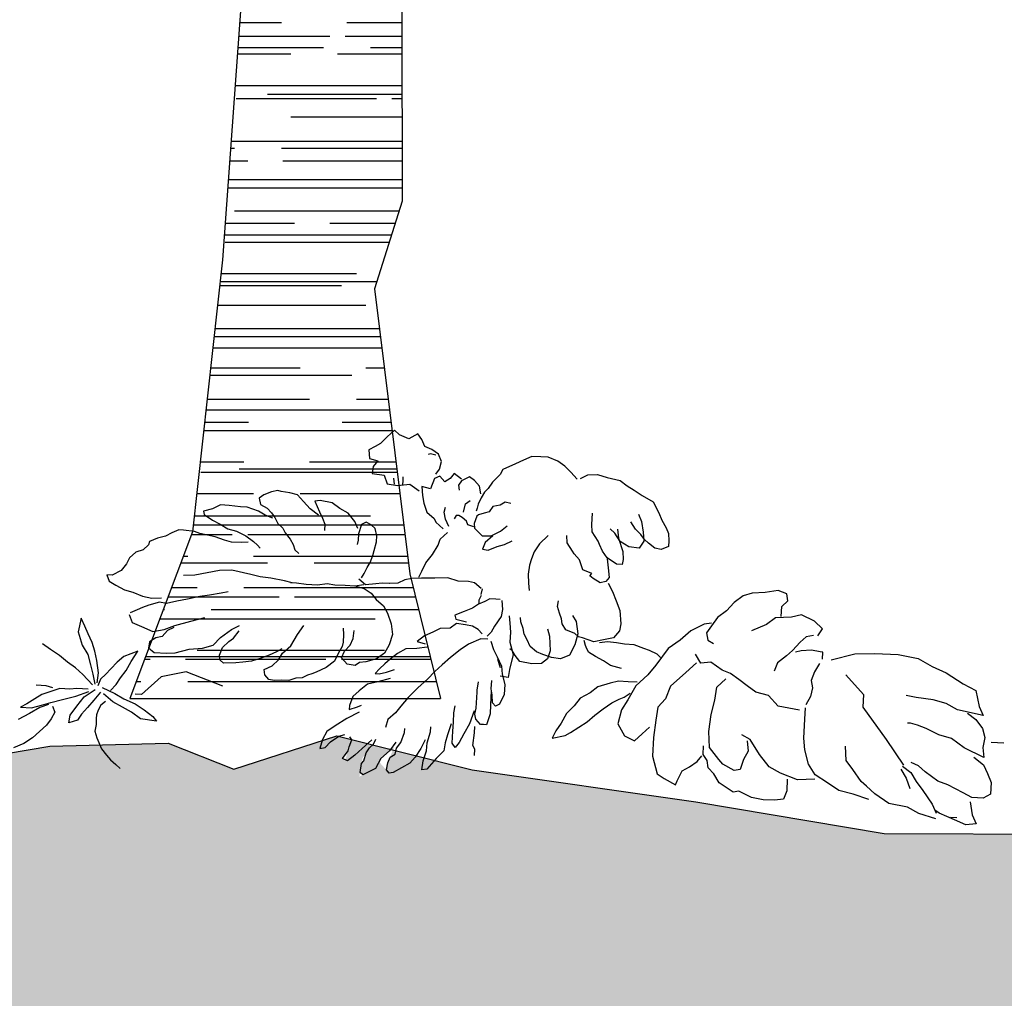
# Model space of a CAD drawing. Units: millimetres. Extents: x 443752 to 445881, y 4114597 to 4116726.
# Drawn here: x 445131 to 445132, y 4115909 to 4115909 of the extents above; entities that cross this region are included whole.
import ezdxf

# ---------------------------------------------------------------- set-up
doc = ezdxf.new("R2010")
doc.units = ezdxf.units.MM
doc.header["$LTSCALE"] = 2.5
doc.layers.add('AA_Dibujo 0.09', color=1, linetype='Continuous', lineweight=9)
doc.layers.add('LIMITES', color=171, linetype='Continuous', plot=False)
for name, color, linetype, true_color in [('PLANTAS', 7, 'Continuous', 0x54a800), ('TR-ZAHORRA-TERRENO', 7, 'Continuous', 0xf2d5b1), ('TRAMA-TRONCO', 7, 'Continuous', 0xc26100), ('TRONCO', 7, 'Continuous', 0x804000)]:
    doc.layers.add(name, color=color, linetype=linetype, true_color=true_color)

# ---------------------------------------------------------------- blocks, each defined once
blk = doc.blocks.new('arbust3')
for p, q in [((0.2619, 0.6376), (0.2686, 0.6458)), ((0.2686, 0.6458), (0.2822, 0.6376)), ((0.2822, 0.6376), (0.297, 0.6431)), ((0.297, 0.6431), (0.3052, 0.6498)), ((0.3052, 0.6498), (0.316, 0.639)), ((0.2564, 0.6268), (0.2619, 0.6376)), ((0.316, 0.639), (0.3255, 0.6282)), ((0.3255, 0.6282), (0.3336, 0.6228)), ((0.0379, 0.6075), (0.0493, 0.615)), ((0.0493, 0.615), (0.0644, 0.6201)), ((0.0644, 0.6201), (0.0757, 0.6201)), ((0.0757, 0.6201), (0.0896, 0.6201)), ((0.0896, 0.6201), (0.1022, 0.6138)), ((0.1022, 0.6138), (0.1148, 0.6075)), ((0.2294, 0.6051), (0.2348, 0.616)), ((0.2348, 0.616), (0.2456, 0.6228)), ((0.2389, 0.6146), (0.247, 0.616)), ((0.2456, 0.6228), (0.2564, 0.6268)), ((0.247, 0.616), (0.251, 0.6146)), ((0.3336, 0.6228), (0.3431, 0.6173)), ((0.3431, 0.6173), (0.3417, 0.6038)), ((-0.0137, 0.5974), (-0.0288, 0.5936)), ((0.0014, 0.5961), (-0.0137, 0.5974)), ((0.0178, 0.5886), (0.0279, 0.5987)), ((0.0279, 0.5987), (0.0379, 0.6075)), ((0.1148, 0.6075), (0.1337, 0.5974)), ((0.1337, 0.5974), (0.1375, 0.5898)), ((0.2321, 0.593), (0.2294, 0.6051)), ((0.3417, 0.6038), (0.3282, 0.6011)), ((0.3282, 0.6011), (0.3349, 0.5916)), ((-0.0603, 0.5823), (-0.0717, 0.576)), ((-0.049, 0.5898), (-0.0603, 0.5823)), ((-0.0288, 0.5936), (-0.049, 0.5898)), ((0.0127, 0.5898), (0.0014, 0.5961)), ((0.1375, 0.5898), (0.1488, 0.5772)), ((0.1766, 0.5781), (0.1847, 0.5835)), ((0.1847, 0.5835), (0.1969, 0.5767)), ((0.1969, 0.5794), (0.2091, 0.5875)), ((0.2091, 0.5875), (0.2145, 0.5794)), ((0.2226, 0.574), (0.2307, 0.5821)), ((0.2307, 0.5821), (0.2389, 0.5781)), ((0.2375, 0.5848), (0.2321, 0.593)), ((0.3349, 0.5916), (0.3363, 0.5808)), ((-0.0843, 0.5684), (-0.1019, 0.5596)), ((-0.0717, 0.576), (-0.0843, 0.5684)), ((0.1488, 0.5772), (0.1551, 0.5671)), ((0.1551, 0.5671), (0.1602, 0.5608)), ((0.1658, 0.5578), (0.1685, 0.5699)), ((0.1685, 0.5699), (0.1766, 0.5781)), ((0.1969, 0.5767), (0.201, 0.5699)), ((0.201, 0.5699), (0.1996, 0.5618)), ((0.2145, 0.5794), (0.2226, 0.574)), ((0.2389, 0.5781), (0.2443, 0.5618)), ((0.2767, 0.5672), (0.2619, 0.5578)), ((0.2957, 0.5645), (0.2767, 0.5672)), ((0.2876, 0.5727), (0.2876, 0.5781)), ((0.2876, 0.5659), (0.2876, 0.5727)), ((0.3025, 0.5754), (0.3011, 0.5659)), ((0.3173, 0.5794), (0.3119, 0.5659)), ((0.3363, 0.5808), (0.3173, 0.5794)), ((-0.1019, 0.5596), (-0.112, 0.5432)), ((0.1602, 0.5608), (0.1652, 0.552)), ((0.1652, 0.552), (0.169, 0.5419)), ((0.2443, 0.5618), (0.2578, 0.5645)), ((0.2564, 0.551), (0.2537, 0.5388)), ((0.2578, 0.5645), (0.2564, 0.551)), ((0.3119, 0.5659), (0.2957, 0.5645)), ((-0.112, 0.5432), (-0.117, 0.5318)), ((-0.0805, 0.5394), (-0.0855, 0.5281)), ((-0.0087, 0.5192), (-0.0087, 0.5369)), ((0.1186, 0.5457), (0.1274, 0.547)), ((0.1274, 0.547), (0.135, 0.5419)), ((0.135, 0.5419), (0.1463, 0.5394)), ((0.1463, 0.5394), (0.1513, 0.5306)), ((0.169, 0.5419), (0.1702, 0.5356)), ((0.1702, 0.5356), (0.1715, 0.5306)), ((0.1888, 0.5415), (0.182, 0.5469)), ((0.1915, 0.528), (0.1888, 0.5415)), ((0.2537, 0.5388), (0.2483, 0.5253)), ((0.4405, 0.532), (0.45, 0.5415)), ((0.45, 0.5415), (0.4621, 0.5442)), ((0.4621, 0.5442), (0.4757, 0.5456)), ((0.4757, 0.5456), (0.4811, 0.5469)), ((0.4811, 0.5469), (0.4906, 0.5442)), ((0.4906, 0.5442), (0.5027, 0.5388)), ((0.5027, 0.5388), (0.5095, 0.5334)), ((-0.1246, 0.5205), (-0.1284, 0.5117)), ((-0.117, 0.5318), (-0.1246, 0.5205)), ((-0.0855, 0.5281), (-0.0893, 0.5117)), ((-0.0767, 0.5155), (-0.0692, 0.5268)), ((0.1513, 0.5306), (0.1589, 0.5281)), ((0.1589, 0.5281), (0.1677, 0.5255)), ((0.1677, 0.5255), (0.1702, 0.523)), ((0.1702, 0.523), (0.174, 0.5117)), ((0.1928, 0.5198), (0.1983, 0.5225)), ((0.1983, 0.5225), (0.2023, 0.5225)), ((0.2023, 0.5225), (0.205, 0.5171)), ((0.2186, 0.5158), (0.2213, 0.5266)), ((0.2213, 0.5266), (0.2199, 0.5347)), ((0.2483, 0.5253), (0.2361, 0.5158)), ((0.3701, 0.5171), (0.3837, 0.5239)), ((0.3837, 0.5239), (0.3958, 0.532)), ((0.3958, 0.532), (0.4148, 0.5347)), ((0.4148, 0.5347), (0.4229, 0.5334)), ((0.4229, 0.5334), (0.4148, 0.5171)), ((0.4161, 0.5117), (0.4297, 0.5212)), ((0.4297, 0.5212), (0.4405, 0.532)), ((0.5068, 0.5239), (0.496, 0.5185)), ((0.5095, 0.5334), (0.5068, 0.5239)), ((-0.1284, 0.5117), (-0.1296, 0.5003)), ((-0.0918, 0.5003), (-0.0855, 0.5079)), ((-0.0893, 0.5117), (-0.0906, 0.4978)), ((-0.0855, 0.5079), (-0.0767, 0.5155)), ((-0.054, 0.4953), (-0.0452, 0.5079)), ((-0.049, 0.5142), (-0.0515, 0.5003)), ((-0.0452, 0.5079), (-0.0377, 0.5142)), ((-0.02, 0.494), (-0.0099, 0.5079)), ((-0.0099, 0.5079), (-0.0087, 0.5192)), ((0.1324, 0.5016), (0.1224, 0.5104)), ((0.174, 0.5117), (0.1728, 0.5041)), ((0.1739, 0.5063), (0.1834, 0.509)), ((0.1834, 0.509), (0.1861, 0.5144)), ((0.1861, 0.5144), (0.1928, 0.5198)), ((0.2131, 0.5049), (0.2186, 0.5158)), ((0.2334, 0.5104), (0.2213, 0.5009)), ((0.2361, 0.5158), (0.2334, 0.5104)), ((0.3336, 0.5009), (0.3417, 0.5049)), ((0.3417, 0.5049), (0.3485, 0.5009)), ((0.3539, 0.4941), (0.3593, 0.5049)), ((0.3593, 0.5049), (0.3701, 0.5171)), ((0.4094, 0.5077), (0.4053, 0.4982)), ((0.4148, 0.5171), (0.4094, 0.5077)), ((0.4838, 0.5049), (0.4784, 0.4955)), ((0.4892, 0.5117), (0.4838, 0.5049)), ((0.4865, 0.5036), (0.4987, 0.5077)), ((0.496, 0.5185), (0.4892, 0.5117)), ((0.4987, 0.5077), (0.5095, 0.5131)), ((0.5095, 0.5131), (0.5271, 0.5185)), ((0.5271, 0.5185), (0.5379, 0.5185)), ((0.5379, 0.5185), (0.5555, 0.5198)), ((0.5555, 0.5198), (0.5691, 0.5198)), ((0.5691, 0.5198), (0.5812, 0.5131)), ((0.5812, 0.5131), (0.5948, 0.509)), ((0.5948, 0.509), (0.5934, 0.5036)), ((-0.1296, 0.5003), (-0.1296, 0.4915)), ((-0.1296, 0.4915), (-0.1183, 0.4865)), ((-0.1082, 0.4877), (-0.0981, 0.4953)), ((-0.0981, 0.4953), (-0.0918, 0.5003)), ((-0.0906, 0.4978), (-0.0843, 0.4865)), ((-0.0679, 0.4877), (-0.054, 0.4953)), ((-0.0515, 0.5003), (-0.0591, 0.4802)), ((-0.0225, 0.489), (-0.02, 0.494)), ((0.0279, 0.489), (0.0291, 0.5003)), ((0.0581, 0.4991), (0.0707, 0.4852)), ((0.1463, 0.494), (0.1324, 0.5016)), ((0.1438, 0.494), (0.1551, 0.4827)), ((0.1602, 0.4928), (0.1463, 0.494)), ((0.1728, 0.5041), (0.1602, 0.4928)), ((0.2253, 0.4846), (0.2145, 0.4955)), ((0.3241, 0.4846), (0.3268, 0.4955)), ((0.3268, 0.4955), (0.3336, 0.5009)), ((0.3485, 0.5009), (0.3525, 0.486)), ((0.4053, 0.4982), (0.4053, 0.4887)), ((0.4784, 0.4955), (0.4703, 0.4887)), ((0.5677, 0.4901), (0.5555, 0.4833)), ((0.5799, 0.4955), (0.5677, 0.4901)), ((0.5934, 0.5036), (0.5799, 0.4955)), ((-0.1183, 0.4865), (-0.1082, 0.4877)), ((-0.0843, 0.4865), (-0.0679, 0.4877)), ((-0.0591, 0.4802), (-0.0603, 0.4675)), ((-0.0351, 0.4688), (-0.0276, 0.4789)), ((-0.0276, 0.4789), (-0.0225, 0.489)), ((0.0165, 0.4726), (0.019, 0.4764)), ((0.019, 0.4764), (0.0279, 0.489)), ((0.0707, 0.4852), (0.0783, 0.4726)), ((0.1249, 0.4814), (0.1135, 0.4877)), ((0.1362, 0.4776), (0.1249, 0.4814)), ((0.1501, 0.4713), (0.1362, 0.4776)), ((0.1551, 0.4827), (0.1589, 0.4726)), ((0.228, 0.4752), (0.2253, 0.4846)), ((0.2361, 0.4603), (0.228, 0.4752)), ((0.3241, 0.4752), (0.3241, 0.4846)), ((0.3268, 0.4616), (0.3241, 0.4752)), ((0.3525, 0.486), (0.3525, 0.4765)), ((0.3525, 0.4765), (0.3539, 0.4697)), ((0.4662, 0.4819), (0.4581, 0.4724)), ((0.4703, 0.4887), (0.4662, 0.4819)), ((0.542, 0.4806), (0.5271, 0.4738)), ((0.5555, 0.4833), (0.542, 0.4806)), ((0.5988, 0.4738), (0.6069, 0.4765)), ((0.6069, 0.4765), (0.6245, 0.4779)), ((0.6245, 0.4779), (0.6313, 0.4779)), ((0.6313, 0.4779), (0.6421, 0.4724)), ((-0.0603, 0.4675), (-0.0591, 0.46)), ((-0.0591, 0.46), (-0.0503, 0.46)), ((-0.0503, 0.46), (-0.0351, 0.4688)), ((-0.0351, 0.4675), (-0.0377, 0.4537)), ((0.0014, 0.4486), (0.0077, 0.4638)), ((0.0077, 0.4638), (0.0165, 0.4726)), ((0.0783, 0.4726), (0.082, 0.4612)), ((0.082, 0.4612), (0.0846, 0.4512)), ((0.1589, 0.4726), (0.1501, 0.4713)), ((0.2456, 0.4467), (0.2361, 0.4603)), ((0.3282, 0.4535), (0.3268, 0.4616)), ((0.4527, 0.4643), (0.45, 0.4562)), ((0.4581, 0.4724), (0.4527, 0.4643)), ((0.5082, 0.4603), (0.5041, 0.4562)), ((0.5149, 0.4657), (0.5082, 0.4603)), ((0.5271, 0.4738), (0.5149, 0.4657)), ((0.523, 0.4643), (0.5339, 0.463)), ((0.5339, 0.463), (0.5488, 0.463)), ((0.5488, 0.463), (0.5596, 0.4657)), ((0.5596, 0.4657), (0.5745, 0.4697)), ((0.5745, 0.4697), (0.5988, 0.4738)), ((0.6421, 0.4724), (0.6516, 0.467)), ((0.6516, 0.467), (0.6638, 0.463)), ((0.6638, 0.463), (0.676, 0.4576)), ((-0.0377, 0.4537), (-0.0402, 0.4385)), ((-0.0125, 0.4436), (0.0014, 0.4486)), ((-0.0099, 0.4398), (-0.0125, 0.4436)), ((0.0846, 0.4512), (0.0858, 0.4373)), ((0.251, 0.4332), (0.2456, 0.4467)), ((0.3322, 0.4427), (0.3282, 0.4535)), ((0.45, 0.4562), (0.4432, 0.4508)), ((0.676, 0.4576), (0.6773, 0.4521)), ((0.6773, 0.4521), (0.6854, 0.444)), ((0.6854, 0.444), (0.6963, 0.4399)), ((-0.3169, 0.4279), (-0.3034, 0.4324)), ((-0.3034, 0.4324), (-0.2832, 0.4279)), ((-0.0389, 0.4297), (-0.0465, 0.4171)), ((-0.0402, 0.4385), (-0.0351, 0.4322)), ((-0.0351, 0.4322), (-0.0263, 0.4297)), ((-0.0263, 0.4297), (-0.015, 0.436)), ((-0.015, 0.436), (-0.0099, 0.4398)), ((0.0858, 0.4373), (0.0846, 0.4234)), ((0.2551, 0.4237), (0.251, 0.4332)), ((0.3363, 0.4345), (0.3322, 0.4427)), ((0.3403, 0.4251), (0.3363, 0.4345)), ((0.6963, 0.4399), (0.7057, 0.4305)), ((0.7057, 0.4305), (0.7098, 0.421)), ((-0.3192, 0.4167), (-0.3169, 0.4279)), ((-0.3102, 0.4077), (-0.3192, 0.4167)), ((-0.2832, 0.4279), (-0.263, 0.4257)), ((-0.263, 0.4257), (-0.2495, 0.4212)), ((-0.2495, 0.4212), (-0.2361, 0.4099)), ((-0.0465, 0.4171), (-0.0528, 0.4032)), ((0.0846, 0.4234), (0.0833, 0.4121)), ((0.1577, 0.4115), (0.1685, 0.4196)), ((0.1685, 0.4196), (0.178, 0.421)), ((0.178, 0.421), (0.1942, 0.421)), ((0.1942, 0.421), (0.2104, 0.4251)), ((0.2104, 0.4251), (0.2307, 0.4237)), ((0.2307, 0.4237), (0.251, 0.4223)), ((0.251, 0.4223), (0.2659, 0.421)), ((0.2659, 0.421), (0.2767, 0.4183)), ((0.2767, 0.4183), (0.2876, 0.4129)), ((0.3376, 0.4075), (0.3485, 0.4156)), ((0.3444, 0.4183), (0.3403, 0.4251)), ((0.5014, 0.4115), (0.5163, 0.4142)), ((0.5163, 0.4142), (0.546, 0.4196)), ((0.546, 0.4196), (0.565, 0.4183)), ((0.565, 0.4183), (0.6029, 0.4088)), ((0.7098, 0.421), (0.7179, 0.4102)), ((-0.3102, 0.3919), (-0.3102, 0.4077)), ((-0.2361, 0.4099), (-0.2248, 0.3964)), ((-0.0528, 0.4032), (-0.0591, 0.3881)), ((0.0379, 0.3894), (0.0367, 0.3982)), ((0.1564, 0.4108), (0.1576, 0.402)), ((0.1573, 0.4006), (0.1604, 0.3928)), ((0.2876, 0.4129), (0.3011, 0.4115)), ((0.2997, 0.4115), (0.3119, 0.4115)), ((0.3119, 0.4115), (0.3214, 0.4102)), ((0.3214, 0.4102), (0.3376, 0.4075)), ((0.339, 0.402), (0.3282, 0.3953)), ((0.3525, 0.4047), (0.339, 0.402)), ((0.3403, 0.4075), (0.3539, 0.4047)), ((0.3539, 0.4047), (0.3688, 0.4047)), ((0.3688, 0.4047), (0.385, 0.4047)), ((0.385, 0.4047), (0.3972, 0.4061)), ((0.3972, 0.4061), (0.4121, 0.4034)), ((0.4121, 0.4034), (0.4297, 0.4034)), ((0.4297, 0.4034), (0.4445, 0.4047)), ((0.4445, 0.4047), (0.454, 0.4047)), ((0.4513, 0.4047), (0.4635, 0.4075)), ((0.4635, 0.4075), (0.4851, 0.4102)), ((0.4851, 0.4102), (0.5014, 0.4115)), ((0.6029, 0.4088), (0.6205, 0.4075)), ((0.7179, 0.4102), (0.7314, 0.402)), ((0.7314, 0.402), (0.7396, 0.402)), ((0.7396, 0.402), (0.7355, 0.3926)), ((-0.3753, 0.3762), (-0.3618, 0.3875)), ((-0.3618, 0.3875), (-0.3416, 0.3964)), ((-0.3416, 0.3964), (-0.3259, 0.3919)), ((-0.3259, 0.3919), (-0.3012, 0.3897)), ((-0.3012, 0.3897), (-0.2877, 0.3785)), ((-0.2248, 0.3964), (-0.2114, 0.3852)), ((-0.2114, 0.3852), (-0.2024, 0.3717)), ((-0.0591, 0.3881), (-0.0616, 0.3679)), ((0.0342, 0.3793), (0.0379, 0.3894)), ((0.1245, 0.3943), (0.1229, 0.3803)), ((0.1276, 0.3959), (0.1339, 0.3959)), ((0.1339, 0.3959), (0.1432, 0.3959)), ((0.1432, 0.3959), (0.151, 0.3912)), ((0.151, 0.3912), (0.1604, 0.3865)), ((0.1604, 0.3928), (0.1604, 0.3881)), ((0.1604, 0.3865), (0.1698, 0.3803)), ((0.32, 0.3858), (0.3079, 0.3763)), ((0.3282, 0.3953), (0.32, 0.3858)), ((0.5501, 0.3858), (0.5609, 0.3831)), ((0.5609, 0.3831), (0.5785, 0.379)), ((0.7247, 0.3871), (0.7111, 0.3804)), ((0.7355, 0.3926), (0.7247, 0.3871)), ((-0.3686, 0.365), (-0.3753, 0.3762)), ((-0.2877, 0.3785), (-0.2653, 0.3672)), ((-0.2024, 0.3762), (-0.1911, 0.374)), ((-0.2024, 0.3717), (-0.1956, 0.3605)), ((-0.1911, 0.374), (-0.1709, 0.3627)), ((-0.0616, 0.3679), (-0.0603, 0.3566)), ((0.0077, 0.3679), (0.0039, 0.349)), ((0.014, 0.3768), (0.0077, 0.3679)), ((0.0291, 0.3629), (0.0304, 0.3705)), ((0.0304, 0.3705), (0.0342, 0.3793)), ((0.0934, 0.3629), (0.0946, 0.3692)), ((0.112, 0.3709), (0.1104, 0.3599)), ((0.1229, 0.3803), (0.1245, 0.3693)), ((0.1245, 0.3693), (0.1339, 0.3537)), ((0.1698, 0.3803), (0.1823, 0.374)), ((0.1823, 0.374), (0.1964, 0.3677)), ((0.1964, 0.3677), (0.1948, 0.3615)), ((0.3079, 0.3763), (0.3011, 0.3655)), ((0.5785, 0.379), (0.5934, 0.3763)), ((0.5934, 0.3763), (0.6124, 0.3709)), ((0.6124, 0.3709), (0.6286, 0.3668)), ((0.6678, 0.3695), (0.653, 0.3709)), ((0.6827, 0.3722), (0.6678, 0.3695)), ((0.6976, 0.3777), (0.6827, 0.3722)), ((0.7111, 0.3804), (0.6976, 0.3777)), ((-0.3618, 0.365), (-0.3506, 0.3627)), ((-0.3506, 0.3627), (-0.3416, 0.3537)), ((-0.3416, 0.3537), (-0.3304, 0.3403)), ((-0.1956, 0.3605), (-0.1979, 0.3492)), ((-0.1709, 0.3627), (-0.1552, 0.347)), ((-0.0603, 0.3566), (-0.0515, 0.3453)), ((0.009, 0.349), (0.0228, 0.3541)), ((0.0228, 0.3541), (0.0291, 0.3629)), ((0.0518, 0.3541), (0.048, 0.3427)), ((0.0871, 0.344), (0.0896, 0.3528)), ((0.0896, 0.3528), (0.0934, 0.3629)), ((0.1104, 0.3599), (0.1088, 0.3458)), ((0.1339, 0.3537), (0.1385, 0.3443)), ((0.1589, 0.3474), (0.1682, 0.3521)), ((0.1682, 0.3521), (0.1792, 0.3537)), ((0.1948, 0.3615), (0.1776, 0.3584)), ((0.1792, 0.3537), (0.1932, 0.3552)), ((0.1932, 0.3552), (0.2026, 0.3474)), ((0.3011, 0.3655), (0.2943, 0.3492)), ((0.6286, 0.3668), (0.6448, 0.3628)), ((0.6448, 0.3628), (0.6557, 0.3641)), ((0.6557, 0.3641), (0.6719, 0.3587)), ((0.6719, 0.3587), (0.6814, 0.3546)), ((0.6814, 0.3546), (0.6895, 0.3506)), ((-0.5258, 0.338), (-0.5482, 0.3268)), ((-0.4943, 0.3425), (-0.5258, 0.338)), ((-0.4584, 0.3425), (-0.4943, 0.3425)), ((-0.427, 0.3403), (-0.4584, 0.3425)), ((-0.391, 0.329), (-0.427, 0.3403)), ((-0.3775, 0.3403), (-0.3731, 0.3403)), ((-0.3775, 0.329), (-0.3775, 0.3403)), ((-0.3731, 0.3403), (-0.3596, 0.3425)), ((-0.3596, 0.3425), (-0.3439, 0.3403)), ((-0.3439, 0.3403), (-0.3349, 0.338)), ((-0.3304, 0.3403), (-0.3214, 0.3313)), ((-0.1979, 0.3492), (-0.2069, 0.3448)), ((-0.1552, 0.347), (-0.1372, 0.3335)), ((-0.0692, 0.3364), (-0.0566, 0.3377)), ((-0.0566, 0.3377), (-0.0427, 0.339)), ((-0.0515, 0.3453), (-0.0364, 0.3415)), ((-0.0427, 0.339), (-0.0301, 0.3364)), ((-0.0364, 0.3415), (-0.0213, 0.3377)), ((-0.0213, 0.3377), (-0.0036, 0.3427)), ((-0.0087, 0.3314), (-0.0062, 0.339)), ((-0.0036, 0.3427), (0.0027, 0.344)), ((0.0027, 0.344), (0.009, 0.349)), ((0.0039, 0.349), (0.0077, 0.3314)), ((0.048, 0.3427), (0.0455, 0.32)), ((0.082, 0.3352), (0.0871, 0.344)), ((0.1088, 0.3458), (0.1088, 0.3302)), ((0.1385, 0.3443), (0.1448, 0.338)), ((0.1526, 0.3411), (0.1589, 0.3474)), ((0.2026, 0.3474), (0.2183, 0.3458)), ((0.2183, 0.3458), (0.2292, 0.3396)), ((0.2292, 0.3396), (0.2417, 0.3333)), ((0.2943, 0.3492), (0.2916, 0.333)), ((0.3688, 0.3384), (0.3674, 0.3289)), ((0.4391, 0.3249), (0.4297, 0.3397)), ((0.6056, 0.337), (0.5839, 0.3438)), ((0.6299, 0.3289), (0.6056, 0.337)), ((0.6895, 0.3506), (0.7003, 0.3452)), ((0.7017, 0.3425), (0.6963, 0.3303)), ((-0.5482, 0.3268), (-0.5707, 0.3178)), ((-0.3731, 0.3223), (-0.3663, 0.3088)), ((-0.3214, 0.3313), (-0.3079, 0.32)), ((-0.1889, 0.3133), (-0.1799, 0.3268)), ((-0.1372, 0.3335), (-0.1193, 0.3065)), ((-0.1259, 0.3188), (-0.1208, 0.3238)), ((-0.1208, 0.3238), (-0.1082, 0.3289)), ((-0.1082, 0.3289), (-0.0994, 0.3314)), ((-0.0994, 0.3314), (-0.0843, 0.3364)), ((-0.0843, 0.3364), (-0.0692, 0.3364)), ((-0.0251, 0.315), (-0.0137, 0.3213)), ((-0.0137, 0.3213), (-0.0099, 0.3289)), ((-0.0099, 0.3289), (-0.0087, 0.3314)), ((0.0077, 0.3314), (0.0153, 0.315)), ((0.0669, 0.3175), (0.077, 0.3251)), ((0.077, 0.3251), (0.082, 0.3352)), ((0.1088, 0.3302), (0.1026, 0.3114)), ((0.1385, 0.3302), (0.1339, 0.3177)), ((0.1432, 0.3333), (0.1542, 0.3333)), ((0.1542, 0.3333), (0.1729, 0.3239)), ((0.1729, 0.3239), (0.1854, 0.3146)), ((0.2526, 0.3239), (0.2401, 0.3208)), ((0.2417, 0.3333), (0.2526, 0.3239)), ((0.2916, 0.333), (0.2957, 0.3167)), ((0.3525, 0.3235), (0.3512, 0.3357)), ((0.3566, 0.3127), (0.3525, 0.3235)), ((0.3674, 0.3289), (0.3674, 0.3167)), ((0.4486, 0.3072), (0.4391, 0.3249)), ((0.542, 0.3276), (0.5298, 0.3343)), ((0.5379, 0.314), (0.5298, 0.3262)), ((0.5582, 0.314), (0.542, 0.3276)), ((0.6462, 0.3221), (0.6299, 0.3289)), ((0.6313, 0.3262), (0.6408, 0.3208)), ((0.6638, 0.3181), (0.6462, 0.3221)), ((0.6814, 0.3249), (0.6638, 0.3181)), ((0.6963, 0.3303), (0.6814, 0.3249)), ((0.7698, 0.321), (0.7757, 0.3329)), ((0.7757, 0.3329), (0.7793, 0.3114)), ((-0.5707, 0.3178), (-0.5976, 0.3021)), ((-0.4152, 0.3066), (-0.4442, 0.2776)), ((-0.3663, 0.3088), (-0.3618, 0.2953)), ((-0.3079, 0.32), (-0.3034, 0.3065)), ((-0.2226, 0.3043), (-0.2046, 0.3155)), ((-0.2046, 0.3155), (-0.1889, 0.3133)), ((-0.1822, 0.3133), (-0.1664, 0.2976)), ((-0.1193, 0.3065), (-0.108, 0.2908)), ((-0.049, 0.3024), (-0.0377, 0.3087)), ((-0.0377, 0.3087), (-0.0251, 0.315)), ((0.0153, 0.315), (0.0291, 0.3087)), ((0.0291, 0.3087), (0.043, 0.31)), ((0.043, 0.31), (0.0568, 0.3137)), ((0.0455, 0.32), (0.0493, 0.3074)), ((0.0493, 0.3074), (0.0581, 0.2999)), ((0.0568, 0.3137), (0.0669, 0.3175)), ((0.0921, 0.3011), (0.0997, 0.31)), ((0.0997, 0.31), (0.1047, 0.3175)), ((0.1026, 0.3114), (0.1073, 0.288)), ((0.1047, 0.3175), (0.1085, 0.32)), ((0.1276, 0.3067), (0.1198, 0.2927)), ((0.1339, 0.3177), (0.1276, 0.3067)), ((0.1854, 0.3146), (0.1995, 0.302)), ((0.237, 0.3161), (0.2526, 0.313)), ((0.2526, 0.313), (0.2698, 0.3114)), ((0.2698, 0.3114), (0.2823, 0.3036)), ((0.2957, 0.3167), (0.3025, 0.3032)), ((0.3647, 0.3032), (0.3566, 0.3127)), ((0.3674, 0.3167), (0.3688, 0.31)), ((0.3688, 0.31), (0.3742, 0.2991)), ((0.4608, 0.2951), (0.4486, 0.3072)), ((0.5447, 0.3086), (0.5379, 0.314)), ((0.5542, 0.2991), (0.5447, 0.3086)), ((0.5691, 0.3018), (0.5582, 0.314)), ((0.6408, 0.3208), (0.6489, 0.3113)), ((0.6489, 0.3113), (0.6584, 0.3086)), ((0.6584, 0.3086), (0.6678, 0.3018)), ((0.7567, 0.2959), (0.7638, 0.309)), ((0.7638, 0.309), (0.7698, 0.321)), ((0.7793, 0.3114), (0.7722, 0.2912)), ((-0.6179, 0.2931), (-0.6246, 0.2683)), ((-0.5976, 0.3021), (-0.6179, 0.2931)), ((-0.3618, 0.2953), (-0.3641, 0.2841)), ((-0.263, 0.2818), (-0.2495, 0.2908)), ((-0.2495, 0.2908), (-0.2361, 0.2998)), ((-0.2361, 0.2998), (-0.2226, 0.3043)), ((-0.2158, 0.2773), (-0.2293, 0.2908)), ((-0.1664, 0.2976), (-0.144, 0.2751)), ((-0.108, 0.2908), (-0.0901, 0.2728)), ((-0.0666, 0.2986), (-0.049, 0.3024)), ((0.0581, 0.2999), (0.0732, 0.2986)), ((0.0732, 0.2986), (0.0921, 0.3011)), ((0.1198, 0.2927), (0.1182, 0.2801)), ((0.1211, 0.2898), (0.1261, 0.3024)), ((0.1995, 0.302), (0.212, 0.2895)), ((0.2823, 0.3036), (0.2933, 0.2942)), ((0.2933, 0.2942), (0.3011, 0.2864)), ((0.3025, 0.3032), (0.3146, 0.2937)), ((0.3146, 0.2937), (0.3309, 0.2883)), ((0.3593, 0.2829), (0.3688, 0.2924)), ((0.3688, 0.2924), (0.3647, 0.3032)), ((0.3742, 0.2991), (0.3796, 0.2869)), ((0.4662, 0.2842), (0.4608, 0.2951)), ((0.4621, 0.3018), (0.4703, 0.2964)), ((0.4703, 0.2964), (0.4811, 0.291)), ((0.4811, 0.291), (0.4933, 0.2856)), ((0.5582, 0.2869), (0.5542, 0.2991)), ((0.5853, 0.2964), (0.5691, 0.3018)), ((0.6056, 0.2937), (0.5853, 0.2964)), ((0.6272, 0.2869), (0.6056, 0.2937)), ((0.6692, 0.2924), (0.6597, 0.2856)), ((0.6678, 0.3018), (0.6692, 0.2924)), ((0.7519, 0.2828), (0.7567, 0.2959)), ((0.7722, 0.2912), (0.7627, 0.2769)), ((-0.5527, 0.2751), (-0.5258, 0.2773)), ((-0.5258, 0.2773), (-0.5101, 0.2796)), ((-0.4442, 0.2776), (-0.4442, 0.2583)), ((-0.3641, 0.2841), (-0.3618, 0.2706)), ((-0.2765, 0.2728), (-0.263, 0.2818)), ((-0.2136, 0.2571), (-0.2158, 0.2773)), ((-0.0918, 0.2784), (-0.078, 0.2784)), ((-0.078, 0.2784), (-0.0629, 0.2784)), ((-0.0629, 0.2784), (-0.0503, 0.2747)), ((0.1073, 0.288), (0.1088, 0.2754)), ((0.1088, 0.2754), (0.1213, 0.277)), ((0.1182, 0.2801), (0.1135, 0.2645)), ((0.212, 0.2895), (0.2229, 0.2786)), ((0.2229, 0.2786), (0.2339, 0.2661)), ((0.298, 0.2739), (0.2855, 0.2786)), ((0.3011, 0.2864), (0.3089, 0.2786)), ((0.3089, 0.2786), (0.3152, 0.2708)), ((0.3309, 0.2883), (0.3403, 0.2869)), ((0.3403, 0.2869), (0.3471, 0.2815)), ((0.3471, 0.2815), (0.3593, 0.2829)), ((0.3796, 0.2869), (0.3918, 0.2761)), ((0.3918, 0.2761), (0.4067, 0.268)), ((0.4757, 0.2747), (0.4662, 0.2842)), ((0.4933, 0.2856), (0.5082, 0.2802)), ((0.5082, 0.2802), (0.5217, 0.2775)), ((0.5217, 0.2775), (0.5325, 0.2761)), ((0.5325, 0.2761), (0.5515, 0.2747)), ((0.5515, 0.2747), (0.5569, 0.2788)), ((0.5569, 0.2788), (0.5582, 0.2869)), ((0.6408, 0.2856), (0.6272, 0.2869)), ((0.6597, 0.2856), (0.6408, 0.2856)), ((0.6853, 0.2864), (0.7067, 0.2769)), ((0.6948, 0.2698), (0.6853, 0.2864)), ((0.7067, 0.2769), (0.7163, 0.2674)), ((0.7484, 0.2686), (0.7519, 0.2828)), ((0.7627, 0.2769), (0.7579, 0.2614)), ((0.8067, 0.2733), (0.821, 0.2817)), ((0.821, 0.2817), (0.834, 0.29)), ((-0.6246, 0.2683), (-0.6313, 0.2549)), ((-0.6313, 0.2549), (-0.5909, 0.2616)), ((-0.5909, 0.2616), (-0.5729, 0.2706)), ((-0.5729, 0.2706), (-0.5527, 0.2751)), ((-0.3618, 0.2706), (-0.3551, 0.2571)), ((-0.3124, 0.2526), (-0.2967, 0.2683)), ((-0.2967, 0.2683), (-0.2765, 0.2728)), ((-0.144, 0.2751), (-0.1372, 0.2549)), ((-0.0901, 0.2728), (-0.0788, 0.2504)), ((-0.0729, 0.2545), (-0.0818, 0.2608)), ((-0.0503, 0.2747), (-0.0314, 0.2684)), ((-0.0314, 0.2684), (-0.02, 0.2583)), ((0.1135, 0.2645), (0.1135, 0.2489)), ((0.1339, 0.2567), (0.1339, 0.2692)), ((0.1557, 0.2535), (0.1542, 0.2661)), ((0.2339, 0.2661), (0.248, 0.252)), ((0.2917, 0.2645), (0.3105, 0.2582)), ((0.3089, 0.2708), (0.298, 0.2739)), ((0.3152, 0.2708), (0.3089, 0.2708)), ((0.4067, 0.268), (0.4134, 0.2653)), ((0.4134, 0.2653), (0.4202, 0.2626)), ((0.4202, 0.2626), (0.4283, 0.2585)), ((0.4879, 0.268), (0.4757, 0.2747)), ((0.4865, 0.2599), (0.4879, 0.268)), ((0.702, 0.2555), (0.6948, 0.2698)), ((0.7163, 0.2674), (0.7258, 0.2567)), ((0.7448, 0.2495), (0.7484, 0.2686)), ((0.7579, 0.2614), (0.7531, 0.2471)), ((0.7805, 0.2555), (0.7936, 0.2638)), ((0.7936, 0.2638), (0.8067, 0.2733)), ((-0.6201, 0.2481), (-0.6313, 0.2346)), ((-0.6066, 0.2571), (-0.6201, 0.2481)), ((-0.4442, 0.2583), (-0.4828, 0.2099)), ((-0.3551, 0.2346), (-0.3551, 0.2526)), ((-0.3461, 0.2481), (-0.3124, 0.2526)), ((-0.2091, 0.2346), (-0.2136, 0.2571)), ((-0.1372, 0.2549), (-0.126, 0.2414)), ((-0.0788, 0.2504), (-0.0699, 0.2346)), ((-0.0654, 0.2507), (-0.0729, 0.2545)), ((-0.054, 0.2444), (-0.0654, 0.2507)), ((-0.02, 0.2583), (-0.0049, 0.2494)), ((-0.0049, 0.2494), (0.0039, 0.2368)), ((0.1135, 0.2489), (0.1198, 0.2332)), ((0.1307, 0.2348), (0.1323, 0.2473)), ((0.1323, 0.2473), (0.1339, 0.2567)), ((0.1339, 0.2535), (0.1339, 0.2317)), ((0.1557, 0.2504), (0.1557, 0.2535)), ((0.1557, 0.2254), (0.1557, 0.2504)), ((0.248, 0.252), (0.262, 0.2363)), ((0.3105, 0.2582), (0.3261, 0.2535)), ((0.3261, 0.2535), (0.3386, 0.2426)), ((0.4283, 0.2585), (0.4378, 0.2571)), ((0.4378, 0.2571), (0.4486, 0.2531)), ((0.4486, 0.2531), (0.4608, 0.2531)), ((0.4608, 0.2531), (0.4716, 0.2517)), ((0.4716, 0.2517), (0.4797, 0.2531)), ((0.4797, 0.2531), (0.4865, 0.2599)), ((0.5507, 0.2389), (0.6086, 0.2583)), ((0.6086, 0.2583), (0.6473, 0.2486)), ((0.6473, 0.2486), (0.6762, 0.2196)), ((0.7103, 0.2436), (0.702, 0.2555)), ((0.7258, 0.2567), (0.7329, 0.2483)), ((0.7329, 0.2483), (0.7412, 0.24)), ((0.746, 0.234), (0.7448, 0.2495)), ((0.7531, 0.2471), (0.7496, 0.2317)), ((0.7531, 0.2305), (0.7686, 0.2459)), ((0.7686, 0.2459), (0.7805, 0.2555)), ((-0.6313, 0.2346), (-0.6358, 0.2211)), ((-0.564, 0.2211), (-0.5437, 0.2301)), ((-0.5437, 0.2301), (-0.5303, 0.2346)), ((-0.5303, 0.2346), (-0.519, 0.2369)), ((-0.519, 0.2369), (-0.5145, 0.2369)), ((-0.3551, 0.2054), (-0.3551, 0.2346)), ((-0.2069, 0.2077), (-0.2091, 0.2346)), ((-0.126, 0.2414), (-0.1238, 0.2211)), ((-0.0699, 0.2346), (-0.0654, 0.2122)), ((-0.0414, 0.2343), (-0.054, 0.2444)), ((-0.0288, 0.2242), (-0.0414, 0.2343)), ((0.0039, 0.2368), (0.0153, 0.2242)), ((0.1198, 0.2332), (0.126, 0.2301)), ((0.126, 0.2301), (0.1307, 0.2348)), ((0.1339, 0.2317), (0.1339, 0.2176)), ((0.262, 0.2363), (0.273, 0.2223)), ((0.3386, 0.2426), (0.348, 0.2332)), ((0.348, 0.2332), (0.3527, 0.2191)), ((0.7163, 0.2328), (0.7103, 0.2436)), ((0.7246, 0.2233), (0.7163, 0.2328)), ((0.7412, 0.24), (0.7448, 0.2293)), ((-0.6358, 0.2211), (-0.6336, 0.2054)), ((-0.6044, 0.2032), (-0.5842, 0.2166)), ((-0.5842, 0.2166), (-0.564, 0.2211)), ((-0.1238, 0.2211), (-0.1215, 0.1942)), ((-0.0175, 0.2129), (-0.0288, 0.2242)), ((0.0153, 0.2242), (0.0228, 0.2091)), ((0.1339, 0.2176), (0.1385, 0.2004)), ((0.1573, 0.216), (0.1557, 0.2254)), ((0.1557, 0.2082), (0.1573, 0.216)), ((0.1589, 0.2207), (0.1651, 0.2004)), ((0.1901, 0.216), (0.1886, 0.227)), ((0.1901, 0.2019), (0.1901, 0.216)), ((0.273, 0.2223), (0.2808, 0.2113)), ((0.3402, 0.2176), (0.3339, 0.2207)), ((0.3527, 0.2129), (0.3402, 0.2176)), ((0.3527, 0.2191), (0.3527, 0.2129)), ((0.6762, 0.2196), (0.6859, 0.2196)), ((0.7174, 0.2186), (0.7032, 0.2114)), ((0.7377, 0.2269), (0.7174, 0.2186)), ((0.7198, 0.2055), (0.7353, 0.2174)), ((0.7401, 0.2197), (0.7496, 0.2066)), ((0.765, 0.2114), (0.7484, 0.2233)), ((0.7781, 0.2114), (0.7579, 0.2197)), ((0.7591, 0.2233), (0.7769, 0.2233)), ((0.7769, 0.2233), (0.7876, 0.2221)), ((0.7876, 0.2221), (0.8031, 0.2221)), ((0.8031, 0.2221), (0.8186, 0.2162)), ((0.8141, 0.2228), (0.8245, 0.2254)), ((0.8186, 0.2162), (0.8305, 0.2114)), ((0.8245, 0.2254), (0.8401, 0.2254)), ((-0.6459, 0.2139), (-0.6657, 0.2139)), ((-0.6336, 0.2054), (-0.6358, 0.1897)), ((-0.6358, 0.1897), (-0.6044, 0.2032)), ((-0.4828, 0.2099), (-0.5118, 0.1713)), ((-0.3573, 0.1874), (-0.3551, 0.2054)), ((-0.272, 0.1987), (-0.2585, 0.2054)), ((-0.2091, 0.1829), (-0.2069, 0.2077)), ((-0.1036, 0.1987), (-0.1148, 0.2099)), ((-0.0654, 0.2122), (-0.0766, 0.1942)), ((-0.0049, 0.2041), (-0.0175, 0.2129)), ((0.0077, 0.1952), (-0.0049, 0.2041)), ((0.0228, 0.2091), (0.0304, 0.1965)), ((0.1385, 0.2004), (0.1432, 0.2004)), ((0.1432, 0.2004), (0.1479, 0.2004)), ((0.1479, 0.2004), (0.1557, 0.2082)), ((0.1651, 0.2004), (0.1729, 0.1847)), ((0.1901, 0.1879), (0.1901, 0.2019)), ((0.2808, 0.2113), (0.2917, 0.2004)), ((0.2917, 0.2004), (0.2948, 0.1879)), ((0.337, 0.2098), (0.3558, 0.1988)), ((0.6853, 0.2043), (0.671, 0.1959)), ((0.7032, 0.2114), (0.6853, 0.2043)), ((0.7044, 0.1983), (0.7198, 0.2055)), ((0.7315, 0.2055), (0.7385, 0.1997)), ((0.7385, 0.1997), (0.742, 0.1915)), ((0.7496, 0.2066), (0.7591, 0.1947)), ((0.7757, 0.1959), (0.765, 0.2114)), ((0.7984, 0.2055), (0.7781, 0.2114)), ((0.8162, 0.1995), (0.7984, 0.2055)), ((0.8305, 0.1947), (0.8162, 0.1995)), ((0.8305, 0.2114), (0.8412, 0.2043)), ((0.8412, 0.2043), (0.8531, 0.1959)), ((-0.6201, 0.1897), (-0.6358, 0.1784)), ((-0.4225, 0.1739), (-0.4202, 0.1964)), ((-0.3641, 0.165), (-0.3573, 0.1874)), ((-0.2877, 0.1762), (-0.272, 0.1987)), ((-0.2675, 0.1964), (-0.2697, 0.1807)), ((-0.2001, 0.1717), (-0.2001, 0.1852)), ((-0.1215, 0.1942), (-0.1215, 0.165)), ((-0.0923, 0.1874), (-0.1036, 0.1987)), ((-0.0766, 0.1942), (-0.0923, 0.1874)), ((0.0153, 0.1902), (0.0077, 0.1952)), ((0.0354, 0.1851), (0.0153, 0.1902)), ((0.0304, 0.1965), (0.0354, 0.1851)), ((0.1565, 0.1868), (0.1565, 0.1966)), ((0.1582, 0.1672), (0.1565, 0.1868)), ((0.1729, 0.1847), (0.1792, 0.1706)), ((0.1901, 0.1691), (0.1901, 0.1879)), ((0.1932, 0.1988), (0.1979, 0.1816)), ((0.2245, 0.1847), (0.2245, 0.1925)), ((0.2292, 0.1675), (0.2245, 0.1847)), ((0.2651, 0.1816), (0.2651, 0.1879)), ((0.3558, 0.1988), (0.373, 0.1863)), ((0.373, 0.1863), (0.3855, 0.1769)), ((0.6568, 0.1864), (0.6508, 0.1793)), ((0.671, 0.1959), (0.6568, 0.1864)), ((0.6758, 0.1816), (0.6901, 0.1912)), ((0.6901, 0.1912), (0.7044, 0.1983)), ((0.742, 0.1915), (0.7443, 0.1845)), ((0.7443, 0.1845), (0.7443, 0.1787)), ((0.7591, 0.1947), (0.7674, 0.184)), ((0.7674, 0.184), (0.7734, 0.1745)), ((0.7853, 0.1816), (0.7757, 0.1959)), ((0.8132, 0.1939), (0.8093, 0.1848)), ((0.8093, 0.1848), (0.8145, 0.1744)), ((0.8197, 0.1965), (0.8327, 0.1913)), ((0.8459, 0.19), (0.8305, 0.1947)), ((0.8327, 0.1913), (0.8483, 0.1809)), ((0.8626, 0.19), (0.8459, 0.19)), ((0.8531, 0.1959), (0.8626, 0.19)), ((-0.6358, 0.1784), (-0.6426, 0.165)), ((-0.546, 0.1627), (-0.5348, 0.1717)), ((-0.5348, 0.1717), (-0.5235, 0.1762)), ((-0.5101, 0.1695), (-0.5235, 0.1605)), ((-0.4337, 0.1605), (-0.4225, 0.1739)), ((-0.3034, 0.1582), (-0.2877, 0.1762)), ((-0.2697, 0.1807), (-0.263, 0.1672)), ((-0.2248, 0.165), (-0.2091, 0.1829)), ((-0.2069, 0.1627), (-0.2001, 0.1717)), ((-0.1911, 0.1605), (-0.1979, 0.1695)), ((0.1792, 0.1706), (0.1854, 0.1628)), ((0.1854, 0.1628), (0.1901, 0.1691)), ((0.1979, 0.1816), (0.2011, 0.1691)), ((0.2011, 0.1691), (0.2026, 0.1566)), ((0.2323, 0.1722), (0.2386, 0.1581)), ((0.2698, 0.166), (0.2651, 0.1816)), ((0.312, 0.1613), (0.3089, 0.1691)), ((0.3464, 0.166), (0.3495, 0.1706)), ((0.3667, 0.1706), (0.3574, 0.1738)), ((0.3792, 0.1613), (0.3667, 0.1706)), ((0.3855, 0.1769), (0.3918, 0.1644)), ((0.6508, 0.1793), (0.6758, 0.1816)), ((0.7443, 0.1787), (0.7443, 0.1694)), ((0.7443, 0.1694), (0.7455, 0.1589)), ((0.7734, 0.1745), (0.7865, 0.1697)), ((0.7865, 0.1697), (0.7853, 0.1816)), ((0.8145, 0.1744), (0.821, 0.164)), ((0.8483, 0.1809), (0.8652, 0.1705)), ((-0.6426, 0.165), (-0.6493, 0.1515)), ((-0.5662, 0.1492), (-0.546, 0.1627)), ((-0.5235, 0.1605), (-0.5325, 0.147)), ((-0.5078, 0.165), (-0.5168, 0.1515)), ((-0.4472, 0.1425), (-0.4337, 0.1605)), ((-0.3753, 0.1492), (-0.3641, 0.165)), ((-0.3214, 0.1492), (-0.3034, 0.1582)), ((-0.263, 0.1672), (-0.2585, 0.1515)), ((-0.2495, 0.1492), (-0.2316, 0.1582)), ((-0.2316, 0.1582), (-0.2248, 0.165)), ((-0.2091, 0.1515), (-0.2069, 0.1627)), ((-0.1799, 0.1515), (-0.1911, 0.1605)), ((-0.1215, 0.165), (-0.1305, 0.138)), ((0.1547, 0.1616), (0.1582, 0.1672)), ((0.1547, 0.1519), (0.1547, 0.1616)), ((0.2026, 0.1566), (0.2136, 0.1441)), ((0.2292, 0.155), (0.2292, 0.1675)), ((0.2339, 0.1394), (0.2292, 0.155)), ((0.2386, 0.1581), (0.2464, 0.1441)), ((0.2761, 0.1566), (0.2698, 0.166)), ((0.2777, 0.1472), (0.2761, 0.1566)), ((0.2777, 0.166), (0.287, 0.1519)), ((0.3183, 0.155), (0.312, 0.1613)), ((0.3152, 0.1675), (0.3292, 0.1534)), ((0.323, 0.1472), (0.3183, 0.155)), ((0.3292, 0.1534), (0.3402, 0.1425)), ((0.3495, 0.155), (0.3464, 0.166)), ((0.3511, 0.1487), (0.3495, 0.155)), ((0.3871, 0.1519), (0.3792, 0.1613)), ((0.3918, 0.1644), (0.3949, 0.1503)), ((0.7455, 0.1589), (0.742, 0.1484)), ((0.821, 0.164), (0.8314, 0.1536)), ((0.8314, 0.1536), (0.8418, 0.1432)), ((-0.6493, 0.1515), (-0.6493, 0.1335)), ((-0.6066, 0.1335), (-0.5819, 0.1447)), ((-0.5819, 0.1447), (-0.5662, 0.1492)), ((-0.5325, 0.147), (-0.5437, 0.1335)), ((-0.5168, 0.1515), (-0.5235, 0.1357)), ((-0.4562, 0.1357), (-0.4472, 0.1425)), ((-0.4135, 0.1268), (-0.3955, 0.138)), ((-0.3955, 0.138), (-0.3753, 0.1492)), ((-0.3753, 0.1425), (-0.3484, 0.1402)), ((-0.3484, 0.1402), (-0.3214, 0.1492)), ((-0.3326, 0.1402), (-0.3326, 0.1223)), ((-0.2585, 0.1515), (-0.2495, 0.1492)), ((-0.2271, 0.129), (-0.2181, 0.1425)), ((-0.2181, 0.1425), (-0.2091, 0.1515)), ((-0.1687, 0.1447), (-0.1799, 0.1515)), ((-0.1619, 0.129), (-0.1687, 0.1447)), ((-0.1305, 0.138), (-0.1417, 0.1312)), ((0.2136, 0.1441), (0.2276, 0.1268)), ((0.2354, 0.1253), (0.2339, 0.1394)), ((0.2464, 0.1441), (0.2542, 0.1347)), ((0.2855, 0.1425), (0.2777, 0.1472)), ((0.2886, 0.1331), (0.2855, 0.1425)), ((0.287, 0.1519), (0.2995, 0.1394)), ((0.2995, 0.1394), (0.3073, 0.1237)), ((0.3261, 0.1347), (0.323, 0.1472)), ((0.3402, 0.1425), (0.3511, 0.1331)), ((0.3589, 0.1362), (0.3511, 0.1487)), ((0.3949, 0.1503), (0.3871, 0.1519)), ((0.742, 0.1484), (0.7338, 0.132)), ((0.8418, 0.1432), (0.8548, 0.1341)), ((-0.6493, 0.1335), (-0.6381, 0.1268)), ((-0.6381, 0.1268), (-0.6201, 0.1268)), ((-0.6201, 0.1268), (-0.6066, 0.1335)), ((-0.5437, 0.1335), (-0.5595, 0.1133)), ((-0.4921, 0.111), (-0.4696, 0.1245)), ((-0.4696, 0.1245), (-0.4562, 0.1357)), ((-0.4359, 0.1223), (-0.4135, 0.1268)), ((-0.2495, 0.1155), (-0.2271, 0.129)), ((-0.1597, 0.1223), (-0.1619, 0.129)), ((-0.1417, 0.1312), (-0.1597, 0.1223)), ((0.2276, 0.1268), (0.2354, 0.1253)), ((0.2542, 0.1347), (0.2667, 0.1268)), ((0.2667, 0.1268), (0.2792, 0.119)), ((0.2902, 0.1222), (0.2886, 0.1331)), ((0.3073, 0.1237), (0.3152, 0.119)), ((0.3292, 0.13), (0.3261, 0.1347)), ((0.3308, 0.1159), (0.3292, 0.13)), ((0.3511, 0.1331), (0.3589, 0.1362)), ((0.7257, 0.1227), (0.7187, 0.1157)), ((0.7338, 0.132), (0.7257, 0.1227)), ((0.8548, 0.1341), (0.8704, 0.1263)), ((-0.6179, 0.12), (-0.6224, 0.0998)), ((-0.5595, 0.1133), (-0.5662, 0.0998)), ((-0.5213, 0.1065), (-0.4921, 0.111)), ((-0.4606, 0.1155), (-0.4359, 0.1223)), ((-0.3326, 0.1223), (-0.3281, 0.1088)), ((-0.3281, 0.1088), (-0.3147, 0.1065)), ((-0.2967, 0.1065), (-0.2787, 0.1088)), ((-0.2787, 0.1088), (-0.2585, 0.1178)), ((-0.2585, 0.1178), (-0.2495, 0.1155)), ((0.2792, 0.119), (0.2855, 0.1175)), ((0.2855, 0.1175), (0.2902, 0.1222)), ((0.3152, 0.119), (0.3261, 0.1128)), ((0.3261, 0.1128), (0.3308, 0.1159)), ((0.7105, 0.1087), (0.7035, 0.1028)), ((0.7187, 0.1157), (0.7105, 0.1087)), ((-0.6224, 0.0998), (-0.6291, 0.0863)), ((-0.5987, 0.094), (-0.5891, 0.094)), ((-0.5954, 0.0908), (-0.5707, 0.0998)), ((-0.5707, 0.0998), (-0.564, 0.1043)), ((-0.5662, 0.0908), (-0.5393, 0.0975)), ((-0.5393, 0.0975), (-0.5213, 0.1065)), ((-0.3147, 0.1065), (-0.2967, 0.1065)), ((-0.6291, 0.0863), (-0.6134, 0.0841)), ((-0.6134, 0.0841), (-0.5954, 0.0908))]:
    blk.add_line(p, q)

msp = doc.modelspace()

# ---------------------------------------------------------------- hatches: boundary and pattern name
at = {"layer": 'TR-ZAHORRA-TERRENO', "transparency": 33554572}
h = msp.add_hatch(color=256, dxfattribs=at)
h.dxf.hatch_style = 1
h.paths.add_polyline_path([(445130.36279, 4115908.84988), (445130.37845, 4115908.84906), (445130.38098, 4115908.85135), (445130.36252, 4115908.84824)], flags=16)
h.paths.add_polyline_path([(445130.53504, 4115908.82985), (445130.54166, 4115908.82457), (445130.55409, 4115908.82934), (445130.55206, 4115908.83488), (445130.5489, 4115908.81881), (445130.53077, 4115908.83325), (445130.53555, 4115908.83968)], flags=16)
h.paths.add_polyline_path([(445130.64644, 4115908.82423), (445130.66122, 4115908.82531), (445130.67751, 4115908.81778), (445130.68262, 4115908.817), (445130.68531, 4115908.80529), (445130.6886, 4115908.79563), (445130.67524, 4115908.78358), (445130.66358, 4115908.78226), (445130.65033, 4115908.78295), (445130.65084, 4115908.79259), (445130.65837, 4115908.79824), (445130.66224, 4115908.80287), (445130.66484, 4115908.80636), (445130.6649, 4115908.80756), (445130.65647, 4115908.808), (445130.64221, 4115908.80472), (445130.62718, 4115908.82141)], flags=16)
h.paths.add_polyline_path([(445130.96874, 4115908.76976), (445130.97585, 4115908.76867), (445130.98841, 4115908.77215), (445130.99121, 4115908.77503), (445130.97955, 4115908.7681), (445130.96874, 4115908.76976), (445130.9654, 4115908.77423), (445130.96115, 4115908.77517), (445130.95465, 4115908.77407), (445130.95343, 4115908.77687), (445130.9654, 4115908.77423)], flags=16)
h.paths.add_polyline_path([(445131.08299, 4115908.78762), (445131.08724, 4115908.7829), (445131.09092, 4115908.77949), (445131.0848, 4115908.78532)], flags=16)
h.paths.add_polyline_path([(445131.32876, 4115908.79478), (445131.31748, 4115908.7846), (445131.3159, 4115908.78181), (445131.32132, 4115908.77579)], flags=17)
h.paths.add_polyline_path([(445131.30275, 4115908.78279), (445131.3009, 4115908.7803), (445131.29964, 4115908.77261), (445131.30226, 4115908.77066), (445131.30831, 4115908.77388), (445131.29908, 4115908.76923), (445131.30165, 4115908.78484), (445131.30483, 4115908.78957)], flags=16)
h.paths.add_polyline_path([(445131.28477, 4115908.78458), (445131.28918, 4115908.79088), (445131.29046, 4115908.79462), (445131.28706, 4115908.78352), (445131.28957, 4115908.78236), (445131.29525, 4115908.78748), (445131.28897, 4115908.78264)], flags=16)
h.paths.add_polyline_path([(445116.9667, 4115905.06919), (445116.9667, 4115908.46919), (445117.3667, 4115908.46919), (445117.3667, 4115908.86919), (445116.84415, 4115908.86919), (445116.84415, 4115908.46705), (445116.34415, 4115908.46705), (445116.34415, 4115908.86919), (445111.9667, 4115908.86919), (445111.9667, 4115908.66919), (445111.8167, 4115908.66919), (445111.8167, 4115908.93077), (445111.76973, 4115908.93851), (445111.66546, 4115908.91469), (445111.53815, 4115908.91407), (445111.49417, 4115908.91456), (445111.27523, 4115908.87003), (445111.17693, 4115908.87003), (445111.05517, 4115908.85479), (445110.96202, 4115908.85479), (445110.80811, 4115908.86171), (445110.80472, 4115908.86544), (445110.7019, 4115908.88672), (445110.4947, 4115908.86453), (445110.37446, 4115908.86638), (445110.21536, 4115908.85713), (445110.07846, 4115908.83159), (445110.01534, 4115908.84371), (445110.01534, 4115908.11779), (445110.00227, 4115906.49751), (445110.00227, 4115904.1627), (445132.08317, 4115904.1627), (445132.08317, 4115906.49751), (445132.1028, 4115908.0994), (445132.11036, 4115908.69451), (445131.89959, 4115908.72013), (445131.74732, 4115908.72062), (445131.58658, 4115908.74755), (445131.39547, 4115908.77489), (445131.27973, 4115908.80393), (445131.19192, 4115908.77568), (445131.13561, 4115908.79782), (445131.03473, 4115908.7953), (445130.90643, 4115908.77356), (445130.7208, 4115908.81166), (445130.53564, 4115908.85985), (445130.2167, 4115908.87614), (445130.2167, 4115908.66919), (445130.0667, 4115908.66919), (445130.0667, 4115908.86919), (445125.68925, 4115908.86919), (445125.68925, 4115908.46705), (445125.18925, 4115908.46705), (445125.18925, 4115908.86919), (445124.6667, 4115908.86919), (445124.6667, 4115908.46919), (445125.0667, 4115908.46919), (445125.0667, 4115905.06919)])
at = {"layer": 'TRAMA-TRONCO'}
h = msp.add_hatch(dxfattribs=at)
h.set_pattern_fill('AR-RROOF', color=256, scale=0.04, style=0)
h.set_pattern_definition([(0, (-445189.49158, -4115901.00818), (0.088, 0.04), [0.6, -0.08, 0.2, -0.04]), (0, (-445189.43838, -4115900.98818), (-0.04, 0.0532), [0.12, -0.0132, 0.24, -0.03]), (0, (-445189.471578, -4115900.97418), (0.208, 0.0268), [0.32, -0.056, 0.16, -0.04])])
h.paths.add_polyline_path([(445131.37477, 4115910.95478), (445131.91964, 4115911.42145), (445131.7991, 4115911.39357), (445131.7144, 4115911.30273), (445131.67298, 4115911.43314), (445131.63828, 4115911.39307), (445131.69095, 4115911.28394), (445131.56044, 4115911.16593), (445131.29749, 4115911.01607), (445131.19485, 4115911.08097), (445131.23286, 4115911.35889), (445131.3105, 4115911.52199), (445131.28883, 4115911.53357), (445131.21763, 4115911.50675), (445131.1762, 4115911.47015), (445131.16048, 4115911.54513), (445131.14001, 4115911.55886), (445131.10677, 4115911.55669), (445131.16589, 4115911.35061), (445131.13212, 4115911.11213), (445130.92022, 4115911.57472), (445130.89021, 4115911.56933), (445130.99495, 4115911.26341), (445130.93613, 4115911.27937), (445130.87474, 4115911.32407), (445130.79528, 4115911.35764), (445130.67907, 4115911.56457), (445130.67554, 4115911.56183), (445130.59621, 4115911.70002), (445130.58229, 4115911.58303), (445130.7576, 4115911.34275), (445130.85374, 4115911.26133), (445130.9891, 4115911.20753), (445131.11328, 4115911.0486), (445131.24556, 4115910.92394), (445131.21527, 4115909.66722), (445131.18213, 4115909.21064), (445131.15664, 4115908.97812), (445131.1031, 4115908.83595), (445131.36841, 4115908.83595), (445131.34224, 4115908.94225), (445131.31204, 4115909.18567), (445131.33562, 4115909.26066), (445131.33279, 4115910.84783)])

# ---------------------------------------------------------------- linework, layer by layer
at = {"layer": 'AA_Dibujo 0.09'}
msp.add_circle((444816.35706, 4115661.70544), 1064.5759, dxfattribs=at)
at = {"layer": 'LIMITES', "ltscale": 0.13}
msp.add_lwpolyline([(445130.2167, 4115908.87614), (445130.53564, 4115908.85985), (445130.7208, 4115908.81166), (445130.90643, 4115908.77356), (445131.03473, 4115908.7953), (445131.13561, 4115908.79782), (445131.19192, 4115908.77568), (445131.27973, 4115908.80393), (445131.39547, 4115908.77489), (445131.58658, 4115908.74755), (445131.74732, 4115908.72062), (445131.89959, 4115908.72013), (445132.11036, 4115908.69451)], dxfattribs=at)
at = {"layer": 'TRAMA-TRONCO'}
msp.add_line((445131.1031, 4115908.83595), (445131.36841, 4115908.83595), dxfattribs=at)
at = {"layer": 'TRONCO'}
for points in [[(445130.58229, 4115911.58303), (445130.7576, 4115911.34275), (445130.85374, 4115911.26133), (445130.9891, 4115911.20753), (445131.11328, 4115911.0486), (445131.24556, 4115910.92394), (445131.21527, 4115909.66722), (445131.18213, 4115909.21064), (445131.15664, 4115908.97812), (445131.1031, 4115908.83595)], [(445131.91964, 4115911.42145), (445131.37477, 4115910.95478), (445131.33279, 4115910.84783), (445131.33562, 4115909.26066), (445131.31204, 4115909.18567), (445131.34224, 4115908.94225), (445131.36841, 4115908.83595)]]:
    msp.add_lwpolyline(points, dxfattribs=at)

# ---------------------------------------------------------------- block references
at = {"layer": 'PLANTAS', "ltscale": 0.13, "xscale": -0.5498687653299684, "yscale": 0.5498687653299684, "zscale": 0.5498687653299684, "rotation": 357.0197965230821}
msp.add_blockref('arbust3', (445131.47797, 4115908.69951), dxfattribs=at)

doc.saveas('drawing.dxf')
